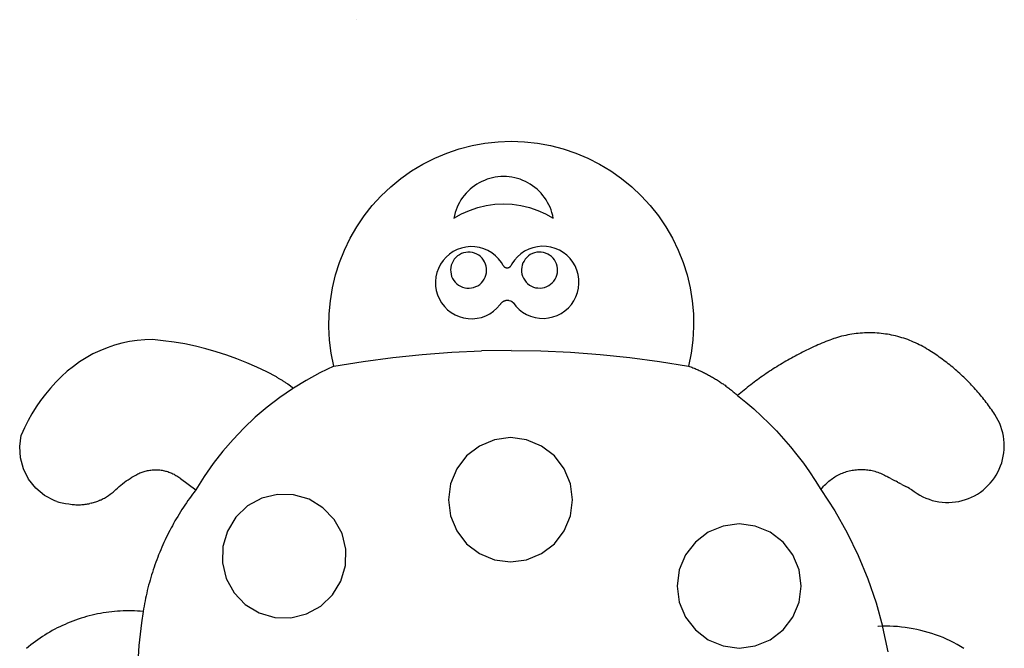
# Model space of a CAD drawing. Extents: x -75 to 46, y -61 to 68.
# Drawn here: x -69 to 42, y -3 to 68 of the extents above; entities that cross this region are included whole.
import ezdxf

# ---------------------------------------------------------------- set-up
doc = ezdxf.new("R2010")
doc.units = 0
doc.layers.get('0').update_dxf_attribs({"linetype": 'CONTINUOUS'})

msp = doc.modelspace()

# ---------------------------------------------------------------- linework, layer by layer
for p, q in [((-31.42, 67.54), (-31.41, 67.54)), ((-19.8, 52.99), (-18.36, 53.36)), ((-18.36, 53.36), (-16.9, 53.62)), ((-16.9, 53.62), (-15.42, 53.79)), ((-15.42, 53.79), (-13.94, 53.84)), ((-13.94, 53.84), (-12.45, 53.79)), ((-12.45, 53.79), (-10.98, 53.62)), ((-10.98, 53.62), (-9.52, 53.36)), ((-9.52, 53.36), (-8.08, 52.99)), ((-22.57, 51.94), (-21.2, 52.51)), ((-21.2, 52.51), (-19.8, 52.99)), ((-8.08, 52.99), (-6.67, 52.51)), ((-6.67, 52.51), (-5.3, 51.94)), ((-25.17, 50.5), (-23.9, 51.27)), ((-23.9, 51.27), (-22.57, 51.94)), ((-5.3, 51.94), (-3.98, 51.27)), ((-3.98, 51.27), (-2.71, 50.5)), ((-26.38, 49.65), (-25.17, 50.5)), ((-2.71, 50.5), (-1.49, 49.65)), ((-27.53, 48.71), (-26.38, 49.65)), ((-17.82, 49), (-18.08, 48.82)), ((-17.54, 49.16), (-17.82, 49)), ((-17.26, 49.3), (-17.54, 49.16)), ((-16.97, 49.43), (-17.26, 49.3)), ((-16.67, 49.55), (-16.97, 49.43)), ((-16.37, 49.64), (-16.67, 49.55)), ((-16.06, 49.72), (-16.37, 49.64)), ((-15.75, 49.78), (-16.06, 49.72)), ((-15.44, 49.83), (-15.75, 49.78)), ((-15.12, 49.85), (-15.44, 49.83)), ((-14.8, 49.86), (-15.12, 49.85)), ((-14.49, 49.85), (-14.8, 49.86)), ((-14.17, 49.83), (-14.49, 49.85)), ((-13.86, 49.78), (-14.17, 49.83)), ((-13.54, 49.72), (-13.86, 49.78)), ((-13.24, 49.64), (-13.54, 49.72)), ((-12.93, 49.55), (-13.24, 49.64)), ((-12.64, 49.43), (-12.93, 49.55)), ((-12.35, 49.3), (-12.64, 49.43)), ((-12.07, 49.16), (-12.35, 49.3)), ((-11.79, 49), (-12.07, 49.16)), ((-11.53, 48.82), (-11.79, 49)), ((-1.49, 49.65), (-0.34, 48.71)), ((-28.61, 47.68), (-27.53, 48.71)), ((-19.03, 47.98), (-19.24, 47.74)), ((-18.81, 48.21), (-19.03, 47.98)), ((-18.58, 48.43), (-18.81, 48.21)), ((-18.33, 48.63), (-18.58, 48.43)), ((-18.08, 48.82), (-18.33, 48.63)), ((-11.27, 48.63), (-11.53, 48.82)), ((-11.03, 48.43), (-11.27, 48.63)), ((-10.8, 48.21), (-11.03, 48.43)), ((-10.58, 47.98), (-10.8, 48.21)), ((-10.37, 47.74), (-10.58, 47.98)), ((-0.34, 48.71), (0.73, 47.68)), ((-29.61, 46.59), (-28.61, 47.68)), ((-19.92, 46.67), (-20.05, 46.39)), ((-19.77, 46.95), (-19.92, 46.67)), ((-19.61, 47.23), (-19.77, 46.95)), ((-19.43, 47.49), (-19.61, 47.23)), ((-19.24, 47.74), (-19.43, 47.49)), ((-16.76, 46.59), (-15.79, 46.73)), ((-15.79, 46.73), (-14.8, 46.77)), ((-14.8, 46.77), (-13.82, 46.73)), ((-13.82, 46.73), (-12.85, 46.59)), ((-10.18, 47.49), (-10.37, 47.74)), ((-10, 47.23), (-10.18, 47.49)), ((-9.84, 46.95), (-10, 47.23)), ((-9.69, 46.67), (-9.84, 46.95)), ((-9.56, 46.39), (-9.69, 46.67)), ((0.73, 47.68), (1.73, 46.59)), ((-30.53, 45.42), (-29.61, 46.59)), ((-20.41, 45.17), (-19.55, 45.65)), ((-20.26, 45.79), (-20.34, 45.48)), ((-20.16, 46.09), (-20.26, 45.79)), ((-20.05, 46.39), (-20.16, 46.09)), ((-19.55, 45.65), (-18.65, 46.05)), ((-18.65, 46.05), (-17.72, 46.36)), ((-17.72, 46.36), (-16.76, 46.59)), ((-12.85, 46.59), (-11.89, 46.36)), ((-11.89, 46.36), (-10.96, 46.05)), ((-10.96, 46.05), (-10.06, 45.65)), ((-10.06, 45.65), (-9.2, 45.17)), ((-9.44, 46.09), (-9.56, 46.39)), ((-9.35, 45.79), (-9.44, 46.09)), ((-9.26, 45.48), (-9.35, 45.79)), ((1.73, 46.59), (2.65, 45.42)), ((-31.36, 44.19), (-30.53, 45.42)), ((-20.34, 45.48), (-20.41, 45.17)), ((-9.2, 45.17), (-9.26, 45.48)), ((2.65, 45.42), (3.49, 44.19)), ((-32.11, 42.91), (-31.36, 44.19)), ((3.49, 44.19), (4.23, 42.91)), ((-32.75, 41.57), (-32.11, 42.91)), ((4.23, 42.91), (4.88, 41.57)), ((-33.3, 40.19), (-32.75, 41.57)), ((-20.91, 41.11), (-21.29, 40.77)), ((-20.48, 41.4), (-20.91, 41.11)), ((-20.03, 41.63), (-20.48, 41.4)), ((-19.55, 41.8), (-20.03, 41.63)), ((-19.56, 41.17), (-19.79, 41.05)), ((-19.32, 41.25), (-19.56, 41.17)), ((-19.05, 41.91), (-19.55, 41.8)), ((-19.07, 41.31), (-19.32, 41.25)), ((-18.82, 41.34), (-19.07, 41.31)), ((-18.54, 41.96), (-19.05, 41.91)), ((-18.57, 41.33), (-18.82, 41.34)), ((-18.31, 41.29), (-18.57, 41.33)), ((-18.03, 41.94), (-18.54, 41.96)), ((-18.07, 41.22), (-18.31, 41.29)), ((-17.83, 41.12), (-18.07, 41.22)), ((-17.52, 41.86), (-18.03, 41.94)), ((-17.61, 40.99), (-17.83, 41.12)), ((-17.03, 41.72), (-17.52, 41.86)), ((-16.57, 41.51), (-17.03, 41.72)), ((-16.13, 41.25), (-16.57, 41.51)), ((-15.72, 40.94), (-16.13, 41.25)), ((-12.85, 41.15), (-13.24, 40.82)), ((-12.43, 41.44), (-12.85, 41.15)), ((-11.97, 41.67), (-12.43, 41.44)), ((-11.49, 41.84), (-11.97, 41.67)), ((-11.56, 41.18), (-11.79, 41.06)), ((-11.32, 41.26), (-11.56, 41.18)), ((-10.99, 41.95), (-11.49, 41.84)), ((-11.07, 41.32), (-11.32, 41.26)), ((-10.82, 41.35), (-11.07, 41.32)), ((-10.49, 42), (-10.99, 41.95)), ((-10.57, 41.34), (-10.82, 41.35)), ((-10.31, 41.3), (-10.57, 41.34)), ((-9.98, 41.98), (-10.49, 42)), ((-10.07, 41.23), (-10.31, 41.3)), ((-9.83, 41.13), (-10.07, 41.23)), ((-9.47, 41.9), (-9.98, 41.98)), ((-9.61, 41), (-9.83, 41.13)), ((-8.98, 41.76), (-9.47, 41.9)), ((-8.51, 41.56), (-8.98, 41.76)), ((-8.07, 41.29), (-8.51, 41.56)), ((-7.67, 40.98), (-8.07, 41.29)), ((4.88, 41.57), (5.43, 40.19)), ((-33.75, 38.78), (-33.3, 40.19)), ((-21.63, 40.39), (-21.92, 39.97)), ((-21.29, 40.77), (-21.63, 40.39)), ((-20.62, 40.11), (-20.7, 39.87)), ((-20.5, 40.33), (-20.62, 40.11)), ((-20.36, 40.55), (-20.5, 40.33)), ((-20.19, 40.74), (-20.36, 40.55)), ((-20, 40.91), (-20.19, 40.74)), ((-19.79, 41.05), (-20, 40.91)), ((-17.41, 40.83), (-17.61, 40.99)), ((-17.23, 40.66), (-17.41, 40.83)), ((-17.07, 40.45), (-17.23, 40.66)), ((-16.94, 40.24), (-17.07, 40.45)), ((-16.84, 40), (-16.94, 40.24)), ((-16.77, 39.76), (-16.84, 40)), ((-15.36, 40.58), (-15.72, 40.94)), ((-15.05, 40.17), (-15.36, 40.58)), ((-14.84, 39.82), (-15.05, 40.17)), ((-13.86, 40.01), (-13.96, 39.83)), ((-13.57, 40.43), (-13.86, 40.01)), ((-13.24, 40.82), (-13.57, 40.43)), ((-12.62, 40.12), (-12.7, 39.88)), ((-12.5, 40.34), (-12.62, 40.12)), ((-12.36, 40.56), (-12.5, 40.34)), ((-12.19, 40.75), (-12.36, 40.56)), ((-12, 40.92), (-12.19, 40.75)), ((-11.79, 41.06), (-12, 40.92)), ((-9.41, 40.84), (-9.61, 41)), ((-9.23, 40.66), (-9.41, 40.84)), ((-9.07, 40.46), (-9.23, 40.66)), ((-8.94, 40.24), (-9.07, 40.46)), ((-8.84, 40.01), (-8.94, 40.24)), ((-8.77, 39.77), (-8.84, 40.01)), ((-7.31, 40.62), (-7.67, 40.98)), ((-7, 40.22), (-7.31, 40.62)), ((-6.74, 39.78), (-7, 40.22)), ((5.43, 40.19), (5.88, 38.78)), ((-22.32, 39.03), (-22.43, 38.54)), ((-22.15, 39.51), (-22.32, 39.03)), ((-21.92, 39.97), (-22.15, 39.51)), ((-20.76, 39.62), (-20.78, 39.36)), ((-20.78, 39.36), (-20.77, 39.11)), ((-20.77, 39.11), (-20.73, 38.86)), ((-20.7, 39.87), (-20.76, 39.62)), ((-16.8, 38.75), (-16.74, 39)), ((-16.73, 39.51), (-16.77, 39.76)), ((-16.74, 39), (-16.72, 39.25)), ((-16.72, 39.25), (-16.73, 39.51)), ((-14.83, 39.8), (-14.84, 39.82)), ((-14.82, 39.78), (-14.83, 39.8)), ((-14.82, 39.78), (-14.81, 39.77)), ((-14.81, 39.77), (-14.79, 39.75)), ((-14.79, 39.75), (-14.78, 39.73)), ((-14.78, 39.73), (-14.77, 39.72)), ((-14.77, 39.72), (-14.75, 39.7)), ((-14.75, 39.7), (-14.73, 39.69)), ((-14.73, 39.69), (-14.72, 39.68)), ((-14.72, 39.68), (-14.7, 39.66)), ((-14.7, 39.66), (-14.68, 39.65)), ((-14.68, 39.65), (-14.66, 39.64)), ((-14.66, 39.64), (-14.65, 39.63)), ((-14.65, 39.63), (-14.63, 39.62)), ((-14.63, 39.62), (-14.61, 39.61)), ((-14.61, 39.61), (-14.59, 39.6)), ((-14.59, 39.6), (-14.57, 39.59)), ((-14.57, 39.59), (-14.55, 39.59)), ((-14.55, 39.59), (-14.53, 39.58)), ((-14.53, 39.58), (-14.51, 39.58)), ((-14.51, 39.58), (-14.48, 39.57)), ((-14.48, 39.57), (-14.46, 39.57)), ((-14.46, 39.57), (-14.44, 39.57)), ((-14.44, 39.57), (-14.42, 39.57)), ((-14.42, 39.57), (-14.4, 39.57)), ((-14.4, 39.57), (-14.38, 39.57)), ((-14.38, 39.57), (-14.36, 39.57)), ((-14.36, 39.57), (-14.33, 39.57)), ((-14.33, 39.57), (-14.31, 39.57)), ((-14.31, 39.57), (-14.29, 39.58)), ((-14.29, 39.58), (-14.27, 39.58)), ((-14.27, 39.58), (-14.25, 39.59)), ((-14.25, 39.59), (-14.23, 39.6)), ((-14.23, 39.6), (-14.21, 39.6)), ((-14.21, 39.6), (-14.19, 39.61)), ((-14.19, 39.61), (-14.17, 39.62)), ((-14.17, 39.62), (-14.15, 39.63)), ((-14.15, 39.63), (-14.13, 39.64)), ((-14.13, 39.64), (-14.12, 39.65)), ((-14.12, 39.65), (-14.1, 39.67)), ((-14.1, 39.67), (-14.08, 39.68)), ((-14.08, 39.68), (-14.07, 39.69)), ((-14.07, 39.69), (-14.05, 39.71)), ((-14.05, 39.71), (-14.03, 39.72)), ((-14.03, 39.72), (-14.02, 39.74)), ((-14.02, 39.74), (-14.01, 39.75)), ((-14.01, 39.75), (-13.99, 39.77)), ((-13.99, 39.77), (-13.98, 39.79)), ((-13.97, 39.81), (-13.98, 39.79)), ((-13.96, 39.83), (-13.97, 39.81)), ((-12.76, 39.63), (-12.78, 39.37)), ((-12.78, 39.37), (-12.77, 39.12)), ((-12.77, 39.12), (-12.73, 38.87)), ((-12.7, 39.88), (-12.76, 39.63)), ((-12.73, 38.87), (-12.66, 38.62)), ((-8.8, 38.76), (-8.74, 39.01)), ((-8.73, 39.51), (-8.77, 39.77)), ((-8.74, 39.01), (-8.72, 39.26)), ((-8.72, 39.26), (-8.73, 39.51)), ((-6.54, 39.31), (-6.74, 39.78)), ((-6.4, 38.82), (-6.54, 39.31)), ((-34.1, 37.33), (-33.75, 38.78)), ((-22.43, 38.54), (-22.48, 38.03)), ((-22.48, 38.03), (-22.47, 37.52)), ((-20.73, 38.86), (-20.66, 38.61)), ((-20.66, 38.61), (-20.55, 38.38)), ((-20.55, 38.38), (-20.42, 38.16)), ((-20.42, 38.16), (-20.27, 37.96)), ((-20.27, 37.96), (-20.09, 37.78)), ((-20.09, 37.78), (-19.88, 37.62)), ((-17.5, 37.71), (-17.31, 37.88)), ((-17.31, 37.88), (-17.14, 38.07)), ((-17.14, 38.07), (-17, 38.28)), ((-17, 38.28), (-16.88, 38.51)), ((-16.88, 38.51), (-16.8, 38.75)), ((-12.66, 38.62), (-12.55, 38.39)), ((-12.55, 38.39), (-12.42, 38.17)), ((-12.42, 38.17), (-12.27, 37.97)), ((-12.27, 37.97), (-12.09, 37.79)), ((-12.09, 37.79), (-11.88, 37.63)), ((-9.5, 37.72), (-9.31, 37.89)), ((-9.31, 37.89), (-9.14, 38.08)), ((-9.14, 38.08), (-9, 38.29)), ((-9, 38.29), (-8.88, 38.52)), ((-8.88, 38.52), (-8.8, 38.76)), ((-6.32, 38.31), (-6.4, 38.82)), ((-6.35, 37.29), (-6.3, 37.8)), ((-6.3, 37.8), (-6.32, 38.31)), ((5.88, 38.78), (6.22, 37.33)), ((-34.34, 35.87), (-34.1, 37.33)), ((-22.47, 37.52), (-22.39, 37.01)), ((-22.39, 37.01), (-22.25, 36.52)), ((-19.88, 37.62), (-19.66, 37.5)), ((-19.66, 37.5), (-19.43, 37.4)), ((-19.43, 37.4), (-19.19, 37.32)), ((-19.19, 37.32), (-18.93, 37.29)), ((-18.93, 37.29), (-18.68, 37.28)), ((-18.68, 37.28), (-18.42, 37.3)), ((-18.42, 37.3), (-18.18, 37.36)), ((-18.18, 37.36), (-17.94, 37.45)), ((-17.94, 37.45), (-17.71, 37.56)), ((-17.71, 37.56), (-17.5, 37.71)), ((-11.88, 37.63), (-11.66, 37.5)), ((-11.66, 37.5), (-11.43, 37.4)), ((-11.43, 37.4), (-11.19, 37.33)), ((-11.19, 37.33), (-10.93, 37.3)), ((-10.93, 37.3), (-10.68, 37.29)), ((-10.68, 37.29), (-10.42, 37.31)), ((-10.42, 37.31), (-10.18, 37.37)), ((-10.18, 37.37), (-9.94, 37.46)), ((-9.94, 37.46), (-9.71, 37.57)), ((-9.71, 37.57), (-9.5, 37.72)), ((-6.64, 36.31), (-6.46, 36.79)), ((-6.46, 36.79), (-6.35, 37.29)), ((6.22, 37.33), (6.46, 35.87)), ((-34.47, 34.39), (-34.34, 35.87)), ((-22.25, 36.52), (-22.04, 36.05)), ((-22.04, 36.05), (-21.79, 35.61)), ((-21.79, 35.61), (-21.47, 35.21)), ((-15.12, 35.52), (-15.1, 35.55)), ((-15.1, 35.55), (-15.08, 35.58)), ((-15.08, 35.58), (-15.06, 35.6)), ((-15.06, 35.6), (-15.04, 35.62)), ((-15.04, 35.62), (-14.93, 35.73)), ((-14.93, 35.73), (-14.9, 35.75)), ((-14.9, 35.75), (-14.87, 35.77)), ((-14.87, 35.77), (-14.85, 35.79)), ((-14.85, 35.79), (-14.82, 35.8)), ((-14.82, 35.8), (-14.79, 35.82)), ((-14.79, 35.82), (-14.76, 35.83)), ((-14.76, 35.83), (-14.74, 35.84)), ((-14.74, 35.84), (-14.71, 35.86)), ((-14.71, 35.86), (-14.68, 35.87)), ((-14.68, 35.87), (-14.65, 35.88)), ((-14.65, 35.88), (-14.61, 35.89)), ((-14.61, 35.89), (-14.58, 35.9)), ((-14.58, 35.9), (-14.55, 35.9)), ((-14.55, 35.9), (-14.52, 35.91)), ((-14.52, 35.91), (-14.49, 35.91)), ((-14.49, 35.91), (-14.46, 35.92)), ((-14.46, 35.92), (-14.43, 35.92)), ((-14.43, 35.92), (-14.39, 35.92)), ((-14.39, 35.92), (-14.36, 35.92)), ((-14.36, 35.92), (-14.33, 35.92)), ((-14.33, 35.92), (-14.3, 35.92)), ((-14.3, 35.92), (-14.27, 35.91)), ((-14.27, 35.91), (-14.24, 35.91)), ((-14.24, 35.91), (-14.2, 35.9)), ((-14.2, 35.9), (-14.17, 35.9)), ((-14.17, 35.9), (-14.02, 35.85)), ((-14.02, 35.85), (-13.99, 35.84)), ((-13.99, 35.84), (-13.96, 35.82)), ((-13.96, 35.82), (-13.94, 35.81)), ((-13.94, 35.81), (-13.91, 35.79)), ((-13.91, 35.79), (-13.88, 35.78)), ((-13.88, 35.78), (-13.85, 35.76)), ((-13.85, 35.76), (-13.83, 35.74)), ((-13.83, 35.74), (-13.8, 35.72)), ((-13.8, 35.72), (-13.78, 35.7)), ((-13.78, 35.7), (-13.76, 35.68)), ((-13.76, 35.68), (-13.73, 35.66)), ((-13.73, 35.66), (-13.42, 35.25)), ((-7.16, 35.44), (-6.87, 35.86)), ((-6.87, 35.86), (-6.64, 36.31)), ((6.46, 35.87), (6.6, 34.39)), ((-21.47, 35.21), (-21.11, 34.85)), ((-21.11, 34.85), (-20.71, 34.53)), ((-20.71, 34.53), (-20.27, 34.27)), ((-16.36, 34.39), (-15.93, 34.68)), ((-15.93, 34.68), (-15.55, 35.01)), ((-15.55, 35.01), (-15.21, 35.4)), ((-15.21, 35.4), (-15.12, 35.52)), ((-13.42, 35.25), (-13.06, 34.89)), ((-13.06, 34.89), (-12.66, 34.58)), ((-12.66, 34.58), (-12.22, 34.32)), ((-8.76, 34.2), (-8.3, 34.43)), ((-8.3, 34.43), (-7.88, 34.72)), ((-7.88, 34.72), (-7.5, 35.06)), ((-7.5, 35.06), (-7.16, 35.44)), ((-34.5, 32.91), (-34.47, 34.39)), ((-20.27, 34.27), (-19.8, 34.07)), ((-19.8, 34.07), (-19.31, 33.93)), ((-19.31, 33.93), (-18.81, 33.85)), ((-18.81, 33.85), (-18.3, 33.83)), ((-18.3, 33.83), (-17.79, 33.88)), ((-17.79, 33.88), (-17.29, 33.99)), ((-17.29, 33.99), (-16.81, 34.16)), ((-16.81, 34.16), (-16.36, 34.39)), ((-12.22, 34.32), (-11.75, 34.11)), ((-11.75, 34.11), (-11.26, 33.97)), ((-11.26, 33.97), (-10.76, 33.89)), ((-10.76, 33.89), (-10.24, 33.87)), ((-10.24, 33.87), (-9.74, 33.92)), ((-9.74, 33.92), (-9.24, 34.03)), ((-9.24, 34.03), (-8.76, 34.2)), ((6.6, 34.39), (6.62, 32.91)), ((-34.42, 31.42), (-34.5, 32.91)), ((6.62, 32.91), (6.54, 31.42)), ((25.42, 32.21), (25.19, 32.18)), ((25.66, 32.22), (25.42, 32.21)), ((25.89, 32.23), (25.66, 32.22)), ((26.13, 32.24), (25.89, 32.23)), ((26.37, 32.25), (26.13, 32.24)), ((26.6, 32.25), (26.37, 32.25)), ((26.84, 32.24), (26.6, 32.25)), ((27.08, 32.23), (26.84, 32.24)), ((27.31, 32.22), (27.08, 32.23)), ((27.55, 32.2), (27.31, 32.22)), ((-57, 31.25), (-57.85, 31.07)), ((-56.14, 31.38), (-57, 31.25)), ((-55.27, 31.46), (-56.14, 31.38)), ((-54.4, 31.49), (-55.27, 31.46)), ((-53.18, 31.36), (-54.4, 31.49)), ((-51.97, 31.2), (-53.18, 31.36)), ((-50.76, 30.99), (-51.97, 31.2)), ((-34.23, 29.95), (-34.42, 31.42)), ((6.54, 31.42), (6.36, 29.95)), ((21.31, 31.16), (21.09, 31.07)), ((21.53, 31.25), (21.31, 31.16)), ((21.75, 31.34), (21.53, 31.25)), ((21.97, 31.43), (21.75, 31.34)), ((22.19, 31.51), (21.97, 31.43)), ((22.42, 31.59), (22.19, 31.51)), ((22.64, 31.66), (22.42, 31.59)), ((22.87, 31.73), (22.64, 31.66)), ((23.09, 31.8), (22.87, 31.73)), ((23.32, 31.86), (23.09, 31.8)), ((23.55, 31.91), (23.32, 31.86)), ((23.78, 31.96), (23.55, 31.91)), ((24.02, 32.01), (23.78, 31.96)), ((24.25, 32.06), (24.02, 32.01)), ((24.48, 32.09), (24.25, 32.06)), ((24.72, 32.13), (24.48, 32.09)), ((24.95, 32.16), (24.72, 32.13)), ((25.19, 32.18), (24.95, 32.16)), ((27.78, 32.17), (27.55, 32.2)), ((28.02, 32.15), (27.78, 32.17)), ((28.25, 32.11), (28.02, 32.15)), ((28.49, 32.08), (28.25, 32.11)), ((28.72, 32.04), (28.49, 32.08)), ((28.95, 31.99), (28.72, 32.04)), ((29.18, 31.94), (28.95, 31.99)), ((29.41, 31.89), (29.18, 31.94)), ((29.64, 31.83), (29.41, 31.89)), ((29.87, 31.77), (29.64, 31.83)), ((30.1, 31.7), (29.87, 31.77)), ((30.32, 31.63), (30.1, 31.7)), ((30.55, 31.56), (30.32, 31.63)), ((30.77, 31.48), (30.55, 31.56)), ((30.99, 31.39), (30.77, 31.48)), ((31.21, 31.3), (30.99, 31.39)), ((31.43, 31.21), (31.21, 31.3)), ((31.65, 31.12), (31.43, 31.21)), ((31.86, 31.02), (31.65, 31.12)), ((-60.33, 30.23), (-61.11, 29.86)), ((-59.52, 30.56), (-60.33, 30.23)), ((-58.69, 30.84), (-59.52, 30.56)), ((-57.85, 31.07), (-58.69, 30.84)), ((-49.56, 30.74), (-50.76, 30.99)), ((-48.37, 30.44), (-49.56, 30.74)), ((-47.2, 30.11), (-48.37, 30.44)), ((-46.03, 29.74), (-47.2, 30.11)), ((-23.98, 29.81), (-20.63, 30.06)), ((-20.63, 30.06), (-17.29, 30.21)), ((-13.94, 30.25), (-17.29, 30.21)), ((-13.94, 30.25), (-10.59, 30.21)), ((-10.59, 30.21), (-7.24, 30.06)), ((-7.24, 30.06), (-3.9, 29.81)), ((18.92, 30.07), (18.71, 29.96)), ((19.13, 30.17), (18.92, 30.07)), ((19.35, 30.28), (19.13, 30.17)), ((19.56, 30.38), (19.35, 30.28)), ((19.78, 30.48), (19.56, 30.38)), ((20, 30.59), (19.78, 30.48)), ((20.21, 30.69), (20, 30.59)), ((20.43, 30.78), (20.21, 30.69)), ((20.65, 30.88), (20.43, 30.78)), ((20.87, 30.98), (20.65, 30.88)), ((21.09, 31.07), (20.87, 30.98)), ((32.07, 30.91), (31.86, 31.02)), ((32.28, 30.8), (32.07, 30.91)), ((32.49, 30.69), (32.28, 30.8)), ((32.7, 30.58), (32.49, 30.69)), ((32.9, 30.46), (32.7, 30.58)), ((33.11, 30.33), (32.9, 30.46)), ((33.28, 30.22), (33.11, 30.33)), ((33.46, 30.11), (33.28, 30.22)), ((33.64, 29.99), (33.46, 30.11)), ((33.81, 29.87), (33.64, 29.99)), ((-62.61, 28.97), (-63.32, 28.46)), ((-61.88, 29.44), (-62.61, 28.97)), ((-61.11, 29.86), (-61.88, 29.44)), ((-44.88, 29.32), (-46.03, 29.74)), ((-43.74, 28.87), (-44.88, 29.32)), ((-42.62, 28.38), (-43.74, 28.87)), ((-33.94, 28.49), (-34.23, 29.95)), ((-33.94, 28.49), (-30.63, 29.03)), ((-30.63, 29.03), (-27.31, 29.47)), ((-27.31, 29.47), (-23.98, 29.81)), ((-3.9, 29.81), (-0.57, 29.47)), ((-0.57, 29.47), (2.76, 29.03)), ((2.76, 29.03), (6.06, 28.49)), ((6.36, 29.95), (6.06, 28.49)), ((16.82, 28.93), (16.62, 28.8)), ((17.03, 29.05), (16.82, 28.93)), ((17.24, 29.16), (17.03, 29.05)), ((17.44, 29.28), (17.24, 29.16)), ((17.65, 29.4), (17.44, 29.28)), ((17.86, 29.51), (17.65, 29.4)), ((18.07, 29.63), (17.86, 29.51)), ((18.28, 29.74), (18.07, 29.63)), ((18.49, 29.85), (18.28, 29.74)), ((18.71, 29.96), (18.49, 29.85)), ((33.99, 29.76), (33.81, 29.87)), ((34.16, 29.64), (33.99, 29.76)), ((34.33, 29.51), (34.16, 29.64)), ((34.5, 29.39), (34.33, 29.51)), ((34.67, 29.27), (34.5, 29.39)), ((34.84, 29.14), (34.67, 29.27)), ((35.01, 29.01), (34.84, 29.14)), ((35.18, 28.89), (35.01, 29.01)), ((35.34, 28.76), (35.18, 28.89)), ((-64, 27.91), (-64.66, 27.31)), ((-63.32, 28.46), (-64, 27.91)), ((-41.52, 27.85), (-42.62, 28.38)), ((-40.43, 27.28), (-41.52, 27.85)), ((-33.94, 28.49), (-35.53, 27.73)), ((6.06, 28.49), (6.18, 28.45)), ((6.18, 28.45), (6.3, 28.4)), ((6.3, 28.4), (6.43, 28.36)), ((6.43, 28.36), (6.55, 28.31)), ((6.55, 28.31), (6.67, 28.26)), ((6.67, 28.26), (6.79, 28.21)), ((6.79, 28.21), (6.9, 28.16)), ((6.9, 28.16), (7.02, 28.11)), ((7.02, 28.11), (7.14, 28.06)), ((7.14, 28.06), (7.26, 28.01)), ((7.26, 28.01), (7.38, 27.95)), ((7.38, 27.95), (7.5, 27.9)), ((7.5, 27.9), (7.61, 27.84)), ((7.61, 27.84), (7.73, 27.79)), ((7.73, 27.79), (7.84, 27.73)), ((15, 27.78), (14.8, 27.65)), ((15.2, 27.92), (15, 27.78)), ((15.4, 28.05), (15.2, 27.92)), ((15.6, 28.18), (15.4, 28.05)), ((15.8, 28.3), (15.6, 28.18)), ((16.01, 28.43), (15.8, 28.3)), ((16.21, 28.56), (16.01, 28.43)), ((16.41, 28.68), (16.21, 28.56)), ((16.62, 28.8), (16.41, 28.68)), ((35.51, 28.62), (35.34, 28.76)), ((35.67, 28.49), (35.51, 28.62)), ((35.84, 28.36), (35.67, 28.49)), ((36, 28.22), (35.84, 28.36)), ((36.16, 28.08), (36, 28.22)), ((36.32, 27.95), (36.16, 28.08)), ((36.47, 27.81), (36.32, 27.95)), ((36.63, 27.66), (36.47, 27.81)), ((-65.29, 26.68), (-65.9, 26.02)), ((-64.66, 27.31), (-65.29, 26.68)), ((-40.43, 27.28), (-40.36, 27.24)), ((-40.36, 27.24), (-40.28, 27.2)), ((-40.28, 27.2), (-40.21, 27.15)), ((-40.21, 27.15), (-40.14, 27.11)), ((-40.14, 27.11), (-40.07, 27.07)), ((-40.07, 27.07), (-40, 27.03)), ((-40, 27.03), (-39.92, 26.98)), ((-39.92, 26.98), (-39.85, 26.94)), ((-39.85, 26.94), (-39.78, 26.9)), ((-39.78, 26.9), (-39.71, 26.85)), ((-39.71, 26.85), (-39.64, 26.81)), ((-39.64, 26.81), (-39.57, 26.76)), ((-39.57, 26.76), (-39.5, 26.71)), ((-39.5, 26.71), (-39.43, 26.67)), ((-39.43, 26.67), (-39.36, 26.62)), ((-37.08, 26.88), (-38.5, 26.01)), ((-35.53, 27.73), (-37.08, 26.88)), ((7.84, 27.73), (7.96, 27.67)), ((7.96, 27.67), (8.08, 27.61)), ((8.08, 27.61), (8.19, 27.55)), ((8.19, 27.55), (8.3, 27.49)), ((8.3, 27.49), (8.42, 27.43)), ((8.42, 27.43), (8.53, 27.37)), ((8.53, 27.37), (8.64, 27.3)), ((8.64, 27.3), (8.76, 27.24)), ((8.76, 27.24), (8.87, 27.17)), ((8.87, 27.17), (8.98, 27.11)), ((8.98, 27.11), (9.09, 27.04)), ((9.09, 27.04), (9.2, 26.97)), ((9.2, 26.97), (9.31, 26.9)), ((9.31, 26.9), (9.42, 26.83)), ((9.42, 26.83), (9.53, 26.76)), ((9.53, 26.76), (9.63, 26.69)), ((9.63, 26.69), (9.74, 26.62)), ((13.44, 26.68), (13.25, 26.54)), ((13.63, 26.82), (13.44, 26.68)), ((13.83, 26.96), (13.63, 26.82)), ((14.02, 27.1), (13.83, 26.96)), ((14.21, 27.24), (14.02, 27.1)), ((14.41, 27.38), (14.21, 27.24)), ((14.61, 27.52), (14.41, 27.38)), ((14.8, 27.65), (14.61, 27.52)), ((36.79, 27.52), (36.63, 27.66)), ((36.94, 27.38), (36.79, 27.52)), ((37.09, 27.23), (36.94, 27.38)), ((37.24, 27.09), (37.09, 27.23)), ((37.39, 26.94), (37.24, 27.09)), ((37.54, 26.79), (37.39, 26.94)), ((37.69, 26.64), (37.54, 26.79)), ((-65.9, 26.02), (-66.47, 25.34)), ((-38.59, 25.95), (-40.05, 24.95)), ((-39.36, 26.62), (-39.29, 26.57)), ((-39.29, 26.57), (-39.22, 26.52)), ((-39.22, 26.52), (-39.15, 26.48)), ((-39.15, 26.48), (-38.5, 26.01)), ((-38.5, 26.01), (-38.59, 25.95)), ((9.74, 26.62), (9.85, 26.55)), ((9.85, 26.55), (9.96, 26.48)), ((9.96, 26.48), (10.06, 26.4)), ((10.06, 26.4), (10.17, 26.33)), ((10.17, 26.33), (10.27, 26.25)), ((10.27, 26.25), (10.38, 26.17)), ((10.38, 26.17), (10.48, 26.09)), ((10.48, 26.09), (10.58, 26.02)), ((10.58, 26.02), (10.68, 25.94)), ((10.68, 25.94), (10.79, 25.86)), ((10.79, 25.86), (10.89, 25.78)), ((10.89, 25.78), (10.99, 25.69)), ((10.99, 25.69), (11.09, 25.61)), ((11.09, 25.61), (11.19, 25.53)), ((12.13, 25.65), (11.94, 25.5)), ((12.31, 25.8), (12.13, 25.65)), ((12.5, 25.95), (12.31, 25.8)), ((12.68, 26.1), (12.5, 25.95)), ((12.87, 26.25), (12.68, 26.1)), ((13.06, 26.39), (12.87, 26.25)), ((13.25, 26.54), (13.06, 26.39)), ((37.84, 26.49), (37.69, 26.64)), ((37.98, 26.34), (37.84, 26.49)), ((38.13, 26.18), (37.98, 26.34)), ((38.27, 26.03), (38.13, 26.18)), ((38.41, 25.87), (38.27, 26.03)), ((38.55, 25.71), (38.41, 25.87)), ((38.69, 25.55), (38.55, 25.71)), ((38.83, 25.39), (38.69, 25.55)), ((-67.01, 24.62), (-67.52, 23.89)), ((-66.47, 25.34), (-67.01, 24.62)), ((-40.05, 24.95), (-41.45, 23.87)), ((11.19, 25.53), (11.28, 25.45)), ((11.28, 25.45), (11.38, 25.36)), ((11.38, 25.36), (11.48, 25.28)), ((11.48, 25.28), (11.58, 25.19)), ((11.76, 25.34), (11.58, 25.19)), ((11.58, 25.19), (12.5, 24.44)), ((11.94, 25.5), (11.76, 25.34)), ((12.5, 24.44), (13.4, 23.67)), ((38.96, 25.23), (38.83, 25.39)), ((39.1, 25.07), (38.96, 25.23)), ((39.23, 24.91), (39.1, 25.07)), ((39.36, 24.74), (39.23, 24.91)), ((39.49, 24.58), (39.36, 24.74)), ((39.62, 24.41), (39.49, 24.58)), ((-67.52, 23.89), (-68, 23.13)), ((-41.45, 23.87), (-42.8, 22.73)), ((13.4, 23.67), (14.28, 22.87)), ((39.75, 24.24), (39.62, 24.41)), ((39.87, 24.07), (39.75, 24.24)), ((40, 23.9), (39.87, 24.07)), ((40.12, 23.73), (40, 23.9)), ((40.24, 23.56), (40.12, 23.73)), ((40.36, 23.39), (40.24, 23.56)), ((40.48, 23.21), (40.36, 23.39)), ((-68.43, 22.35), (-68.83, 21.55)), ((-68, 23.13), (-68.43, 22.35)), ((-42.8, 22.73), (-44.09, 21.51)), ((14.28, 22.87), (15.13, 22.04)), ((40.6, 23.04), (40.48, 23.21)), ((40.8, 22.71), (40.6, 23.04)), ((40.98, 22.38), (40.8, 22.71)), ((41.14, 22.04), (40.98, 22.38)), ((-68.83, 21.55), (-69.2, 20.73)), ((-44.09, 21.51), (-45.31, 20.23)), ((15.13, 22.04), (15.96, 21.19)), ((15.96, 21.19), (16.76, 20.31)), ((41.28, 21.69), (41.14, 22.04)), ((41.4, 21.33), (41.28, 21.69)), ((41.49, 20.96), (41.4, 21.33)), ((-69.37, 19.45), (-69.2, 20.73)), ((-45.31, 20.23), (-46.47, 18.89)), ((-15.84, 20.19), (-17.52, 19.49)), ((-14.02, 20.43), (-15.84, 20.19)), ((-12.21, 20.19), (-14.02, 20.43)), ((-10.52, 19.49), (-12.21, 20.19)), ((16.76, 20.31), (17.54, 19.41)), ((41.57, 20.59), (41.49, 20.96)), ((41.62, 20.22), (41.57, 20.59)), ((41.65, 19.84), (41.62, 20.22)), ((-69.28, 18.16), (-69.37, 19.45)), ((-46.47, 18.89), (-47.55, 17.5)), ((-17.52, 19.49), (-18.97, 18.38)), ((-9.07, 18.38), (-10.52, 19.49)), ((17.54, 19.41), (18.28, 18.49)), ((41.61, 18.71), (41.65, 19.08)), ((41.66, 19.46), (41.65, 19.84)), ((41.65, 19.08), (41.66, 19.46)), ((-68.94, 16.91), (-69.28, 18.16)), ((-18.97, 18.38), (-20.09, 16.93)), ((-7.96, 16.93), (-9.07, 18.38)), ((18.28, 18.49), (19, 17.55)), ((41.37, 17.6), (41.47, 17.96)), ((41.47, 17.96), (41.55, 18.33)), ((41.55, 18.33), (41.61, 18.71)), ((-68.36, 15.76), (-68.94, 16.91)), ((-55.33, 16.62), (-55.21, 16.66)), ((-55.21, 16.66), (-55.08, 16.69)), ((-55.08, 16.69), (-54.96, 16.72)), ((-54.96, 16.72), (-54.83, 16.74)), ((-54.83, 16.74), (-54.71, 16.76)), ((-54.71, 16.76), (-54.58, 16.78)), ((-54.58, 16.78), (-54.45, 16.79)), ((-54.45, 16.79), (-54.32, 16.8)), ((-54.32, 16.8), (-54.2, 16.81)), ((-54.2, 16.81), (-54.07, 16.81)), ((-54.07, 16.81), (-53.94, 16.81)), ((-53.94, 16.81), (-53.81, 16.81)), ((-53.81, 16.81), (-53.68, 16.8)), ((-53.68, 16.8), (-53.56, 16.79)), ((-53.56, 16.79), (-53.43, 16.77)), ((-53.43, 16.77), (-53.3, 16.75)), ((-53.3, 16.75), (-53.18, 16.73)), ((-53.18, 16.73), (-53.05, 16.7)), ((-53.05, 16.7), (-52.93, 16.67)), ((-52.93, 16.67), (-52.8, 16.64)), ((-47.55, 17.5), (-48.56, 16.04)), ((-20.09, 16.93), (-20.79, 15.24)), ((-7.26, 15.24), (-7.96, 16.93)), ((19, 17.55), (19.69, 16.58)), ((24.02, 16.65), (24.18, 16.69)), ((24.18, 16.69), (24.34, 16.72)), ((24.34, 16.72), (24.5, 16.76)), ((24.5, 16.76), (24.66, 16.78)), ((24.66, 16.78), (24.82, 16.81)), ((24.82, 16.81), (24.98, 16.82)), ((24.98, 16.82), (25.15, 16.84)), ((25.15, 16.84), (25.31, 16.85)), ((25.31, 16.85), (25.47, 16.85)), ((25.47, 16.85), (25.63, 16.85)), ((25.63, 16.85), (25.8, 16.84)), ((25.8, 16.84), (25.96, 16.83)), ((25.96, 16.83), (26.12, 16.82)), ((26.12, 16.82), (26.28, 16.8)), ((26.28, 16.8), (26.44, 16.78)), ((26.44, 16.78), (26.6, 16.75)), ((26.6, 16.75), (26.76, 16.72)), ((26.76, 16.72), (26.92, 16.68)), ((26.92, 16.68), (27.08, 16.64)), ((40.93, 16.55), (41.1, 16.89)), ((41.1, 16.89), (41.24, 17.24)), ((41.24, 17.24), (41.37, 17.6)), ((-67.55, 14.75), (-68.36, 15.76)), ((-57.56, 15.4), (-57.36, 15.55)), ((-57.36, 15.55), (-57.15, 15.69)), ((-57.15, 15.69), (-56.93, 15.83)), ((-56.93, 15.83), (-56.71, 15.97)), ((-56.71, 15.97), (-56.49, 16.1)), ((-56.49, 16.1), (-56.27, 16.22)), ((-56.27, 16.22), (-56.04, 16.34)), ((-56.04, 16.34), (-55.93, 16.39)), ((-55.93, 16.39), (-55.81, 16.45)), ((-55.81, 16.45), (-55.69, 16.49)), ((-55.69, 16.49), (-55.57, 16.54)), ((-55.57, 16.54), (-55.45, 16.58)), ((-55.45, 16.58), (-55.33, 16.62)), ((-52.8, 16.64), (-52.68, 16.6)), ((-52.68, 16.6), (-52.56, 16.56)), ((-52.56, 16.56), (-52.44, 16.52)), ((-52.44, 16.52), (-52.32, 16.47)), ((-52.32, 16.47), (-52.2, 16.42)), ((-52.2, 16.42), (-52.09, 16.36)), ((-52.09, 16.36), (-51.97, 16.31)), ((-51.97, 16.31), (-51.86, 16.24)), ((-51.86, 16.24), (-51.75, 16.18)), ((-51.75, 16.18), (-51.64, 16.11)), ((-51.64, 16.11), (-51.53, 16.04)), ((-51.53, 16.04), (-51.43, 15.97)), ((-51.43, 15.97), (-51.32, 15.89)), ((-51.32, 15.89), (-51.22, 15.81)), ((-51.22, 15.81), (-49.5, 14.54)), ((-48.56, 16.04), (-49.5, 14.54)), ((19.69, 16.58), (20.35, 15.59)), ((20.35, 15.59), (20.98, 14.59)), ((21.88, 15.53), (22.01, 15.63)), ((22.01, 15.63), (22.13, 15.73)), ((22.13, 15.73), (22.27, 15.82)), ((22.27, 15.82), (22.4, 15.91)), ((22.4, 15.91), (22.54, 16)), ((22.54, 16), (22.68, 16.08)), ((22.68, 16.08), (22.82, 16.16)), ((22.82, 16.16), (22.96, 16.24)), ((22.96, 16.24), (23.11, 16.31)), ((23.11, 16.31), (23.26, 16.38)), ((23.26, 16.38), (23.41, 16.44)), ((23.41, 16.44), (23.56, 16.5)), ((23.56, 16.5), (23.71, 16.55)), ((23.71, 16.55), (23.87, 16.6)), ((23.87, 16.6), (24.02, 16.65)), ((27.08, 16.64), (27.23, 16.59)), ((27.23, 16.59), (27.39, 16.54)), ((27.39, 16.54), (27.54, 16.48)), ((27.54, 16.48), (27.69, 16.43)), ((27.69, 16.43), (27.84, 16.36)), ((27.84, 16.36), (27.99, 16.29)), ((27.99, 16.29), (28.14, 16.22)), ((28.14, 16.22), (28.28, 16.14)), ((28.28, 16.14), (28.4, 16.08)), ((28.4, 16.08), (28.63, 15.95)), ((28.8, 15.86), (28.63, 15.95)), ((28.8, 15.86), (29.04, 15.73)), ((29.04, 15.73), (29.21, 15.64)), ((29.21, 15.64), (29.45, 15.51)), ((40.08, 15.3), (40.32, 15.6)), ((40.32, 15.6), (40.54, 15.9)), ((40.54, 15.9), (40.75, 16.22)), ((40.75, 16.22), (40.93, 16.55)), ((-66.56, 13.92), (-67.55, 14.75)), ((-58.73, 14.39), (-58.63, 14.48)), ((-58.63, 14.48), (-58.53, 14.57)), ((-58.53, 14.57), (-58.35, 14.75)), ((-58.35, 14.75), (-58.16, 14.92)), ((-58.16, 14.92), (-57.96, 15.08)), ((-57.96, 15.08), (-57.76, 15.24)), ((-57.76, 15.24), (-57.56, 15.4)), ((-49.5, 14.54), (-49.68, 14.3)), ((-20.79, 15.24), (-21.02, 13.43)), ((-7.02, 13.43), (-7.26, 15.24)), ((20.98, 14.59), (21.08, 14.71)), ((20.98, 14.59), (22.54, 12.2)), ((21.08, 14.71), (21.19, 14.84)), ((21.19, 14.84), (21.29, 14.96)), ((21.29, 14.96), (21.4, 15.08)), ((21.4, 15.08), (21.52, 15.2)), ((21.52, 15.2), (21.64, 15.31)), ((21.64, 15.31), (21.76, 15.42)), ((21.76, 15.42), (21.88, 15.53)), ((29.62, 15.42), (29.45, 15.51)), ((29.62, 15.42), (29.86, 15.29)), ((30.09, 15.17), (29.86, 15.29)), ((30.09, 15.17), (30.33, 15.04)), ((30.33, 15.04), (30.56, 14.92)), ((30.8, 14.8), (30.56, 14.92)), ((30.98, 14.71), (30.8, 14.8)), ((30.98, 14.71), (31.21, 14.59)), ((31.21, 14.59), (31.51, 14.35)), ((38.96, 14.29), (39.26, 14.52)), ((39.26, 14.52), (39.55, 14.77)), ((39.55, 14.77), (39.82, 15.03)), ((39.82, 15.03), (40.08, 15.3)), ((-65.42, 13.3), (-66.56, 13.92)), ((-60.55, 13.28), (-60.32, 13.38)), ((-60.3, 13.38), (-60.32, 13.38)), ((-60.3, 13.38), (-60.18, 13.44)), ((-60.18, 13.44), (-60.06, 13.5)), ((-60.06, 13.5), (-59.94, 13.56)), ((-59.94, 13.56), (-59.82, 13.62)), ((-59.82, 13.62), (-59.71, 13.69)), ((-59.71, 13.69), (-59.59, 13.76)), ((-59.59, 13.76), (-59.48, 13.83)), ((-59.48, 13.83), (-59.37, 13.9)), ((-59.37, 13.9), (-59.15, 14.05)), ((-59.15, 14.05), (-59.04, 14.14)), ((-59.04, 14.14), (-58.93, 14.22)), ((-58.93, 14.22), (-58.83, 14.3)), ((-58.83, 14.3), (-58.73, 14.39)), ((-50.4, 13.33), (-50.57, 13.08)), ((-50.22, 13.58), (-50.4, 13.33)), ((-50.05, 13.82), (-50.22, 13.58)), ((-49.87, 14.06), (-50.05, 13.82)), ((-49.68, 14.3), (-49.87, 14.06)), ((-42.08, 13.61), (-43.69, 12.73)), ((-40.31, 14.04), (-42.08, 13.61)), ((-38.48, 14), (-40.31, 14.04)), ((-36.73, 13.49), (-38.48, 14)), ((-35.17, 12.54), (-36.73, 13.49)), ((-21.02, 13.43), (-20.79, 11.62)), ((-7.26, 11.62), (-7.02, 13.43)), ((31.51, 14.35), (31.82, 14.14)), ((31.82, 14.14), (32.15, 13.94)), ((32.15, 13.94), (32.48, 13.77)), ((32.48, 13.77), (32.83, 13.61)), ((32.83, 13.61), (33.18, 13.48)), ((33.18, 13.48), (33.54, 13.36)), ((33.54, 13.36), (33.91, 13.27)), ((36.54, 13.25), (36.91, 13.34)), ((36.91, 13.34), (37.27, 13.45)), ((37.27, 13.45), (37.63, 13.57)), ((37.63, 13.57), (37.98, 13.72)), ((37.98, 13.72), (38.31, 13.89)), ((38.31, 13.89), (38.64, 14.08)), ((38.64, 14.08), (38.96, 14.29)), ((-65.2, 13.23), (-65.42, 13.3)), ((-65.2, 13.23), (-64.96, 13.17)), ((-64.96, 13.17), (-64.58, 13.09)), ((-64.58, 13.09), (-64.21, 13.02)), ((-64.21, 13.02), (-63.83, 12.96)), ((-63.83, 12.96), (-63.45, 12.91)), ((-63.45, 12.91), (-63.31, 12.89)), ((-63.31, 12.89), (-63.18, 12.88)), ((-63.18, 12.88), (-63.05, 12.87)), ((-63.05, 12.87), (-62.91, 12.87)), ((-62.91, 12.87), (-62.78, 12.87)), ((-62.78, 12.87), (-62.65, 12.87)), ((-62.65, 12.87), (-62.51, 12.87)), ((-62.51, 12.87), (-62.38, 12.88)), ((-62.38, 12.88), (-62.24, 12.89)), ((-62.24, 12.89), (-62.11, 12.9)), ((-62.11, 12.9), (-61.98, 12.92)), ((-61.98, 12.92), (-61.84, 12.94)), ((-61.84, 12.94), (-61.71, 12.96)), ((-61.71, 12.96), (-61.58, 12.98)), ((-61.58, 12.98), (-61.45, 13.01)), ((-61.32, 13.04), (-61.45, 13.01)), ((-61.32, 13.04), (-61.19, 13.07)), ((-61.19, 13.07), (-61.06, 13.11)), ((-61.06, 13.11), (-60.93, 13.15)), ((-60.93, 13.15), (-60.8, 13.19)), ((-60.8, 13.19), (-60.68, 13.23)), ((-60.68, 13.23), (-60.55, 13.28)), ((-51.07, 12.33), (-51.24, 12.07)), ((-50.91, 12.58), (-51.07, 12.33)), ((-50.74, 12.83), (-50.91, 12.58)), ((-50.57, 13.08), (-50.74, 12.83)), ((-43.69, 12.73), (-45.01, 11.46)), ((-33.9, 11.22), (-35.17, 12.54)), ((33.91, 13.27), (34.28, 13.2)), ((34.28, 13.2), (34.66, 13.16)), ((34.66, 13.16), (35.04, 13.13)), ((35.04, 13.13), (35.41, 13.13)), ((35.41, 13.13), (35.79, 13.15)), ((35.79, 13.15), (36.17, 13.19)), ((36.17, 13.19), (36.54, 13.25)), ((-51.71, 11.3), (-51.86, 11.04)), ((-51.55, 11.56), (-51.71, 11.3)), ((-51.39, 11.82), (-51.55, 11.56)), ((-51.24, 12.07), (-51.39, 11.82)), ((-45.01, 11.46), (-45.95, 9.9)), ((-33.02, 9.62), (-33.9, 11.22)), ((-20.79, 11.62), (-20.09, 9.93)), ((-7.96, 9.93), (-7.26, 11.62)), ((22.54, 12.2), (23.95, 9.72)), ((-52.3, 10.25), (-52.44, 9.98)), ((-52.15, 10.51), (-52.3, 10.25)), ((-52.01, 10.77), (-52.15, 10.51)), ((-51.86, 11.04), (-52.01, 10.77)), ((9.96, 10.47), (8.27, 9.77)), ((11.77, 10.71), (9.96, 10.47)), ((13.58, 10.47), (11.77, 10.71)), ((15.27, 9.77), (13.58, 10.47)), ((-52.97, 8.9), (-53.1, 8.62)), ((-52.84, 9.17), (-52.97, 8.9)), ((-52.71, 9.44), (-52.84, 9.17)), ((-52.58, 9.71), (-52.71, 9.44)), ((-52.44, 9.98), (-52.58, 9.71)), ((-45.95, 9.9), (-46.47, 8.15)), ((-32.59, 7.85), (-33.02, 9.62)), ((-20.09, 9.93), (-18.97, 8.48)), ((-9.07, 8.48), (-7.96, 9.93)), ((8.27, 9.77), (6.82, 8.66)), ((16.72, 8.66), (15.27, 9.77)), ((23.95, 9.72), (25.2, 7.16)), ((-53.47, 7.79), (-53.58, 7.51)), ((-53.35, 8.07), (-53.47, 7.79)), ((-53.23, 8.35), (-53.35, 8.07)), ((-53.1, 8.62), (-53.23, 8.35)), ((-46.47, 8.15), (-46.51, 6.32)), ((-32.63, 6.02), (-32.59, 7.85)), ((-18.97, 8.48), (-17.52, 7.37)), ((-10.52, 7.37), (-9.07, 8.48)), ((6.82, 8.66), (5.71, 7.21)), ((17.83, 7.21), (16.72, 8.66)), ((-53.91, 6.67), (-54.02, 6.39)), ((-53.81, 6.95), (-53.91, 6.67)), ((-53.7, 7.23), (-53.81, 6.95)), ((-53.58, 7.51), (-53.7, 7.23)), ((-17.52, 7.37), (-15.84, 6.67)), ((-15.84, 6.67), (-14.02, 6.43)), ((-14.02, 6.43), (-12.21, 6.67)), ((-12.21, 6.67), (-10.52, 7.37)), ((5.71, 7.21), (5.01, 5.52)), ((18.53, 5.52), (17.83, 7.21)), ((25.2, 7.16), (26.28, 4.53)), ((-54.22, 5.82), (-54.32, 5.53)), ((-54.12, 6.1), (-54.22, 5.82)), ((-54.02, 6.39), (-54.12, 6.1)), ((-46.51, 6.32), (-46.07, 4.55)), ((-33.14, 4.26), (-32.63, 6.02)), ((-54.59, 4.67), (-54.67, 4.38)), ((-54.5, 4.96), (-54.59, 4.67)), ((-54.41, 5.24), (-54.5, 4.96)), ((-54.32, 5.53), (-54.41, 5.24)), ((-46.07, 4.55), (-45.19, 2.94)), ((5.01, 5.52), (4.77, 3.71)), ((18.77, 3.71), (18.53, 5.52)), ((26.28, 4.53), (27.2, 1.83)), ((-54.91, 3.5), (-54.98, 3.21)), ((-54.83, 3.79), (-54.91, 3.5)), ((-54.75, 4.09), (-54.83, 3.79)), ((-54.67, 4.38), (-54.75, 4.09)), ((-34.09, 2.7), (-33.14, 4.26)), ((4.77, 3.71), (5.01, 1.9)), ((18.53, 1.9), (18.77, 3.71)), ((-55.18, 2.33), (-55.24, 2.03)), ((-55.12, 2.62), (-55.18, 2.33)), ((-55.05, 2.92), (-55.12, 2.62)), ((-54.98, 3.21), (-55.05, 2.92)), ((-45.19, 2.94), (-43.93, 1.62)), ((-35.41, 1.44), (-34.09, 2.7)), ((-55.4, 1.14), (-55.45, 0.84)), ((-55.35, 1.44), (-55.4, 1.14)), ((-55.3, 1.73), (-55.35, 1.44)), ((-55.24, 2.03), (-55.3, 1.73)), ((-43.93, 1.62), (-42.37, 0.68)), ((-37.01, 0.56), (-35.41, 1.44)), ((5.01, 1.9), (5.71, 0.21)), ((17.83, 0.21), (18.53, 1.9)), ((27.2, 1.83), (27.91, -0.82)), ((-62.45, 0.08), (-62.76, -0.02)), ((-62.15, 0.17), (-62.45, 0.08)), ((-61.84, 0.26), (-62.15, 0.17)), ((-61.53, 0.34), (-61.84, 0.26)), ((-61.21, 0.42), (-61.53, 0.34)), ((-60.9, 0.49), (-61.21, 0.42)), ((-60.58, 0.56), (-60.9, 0.49)), ((-60.27, 0.62), (-60.58, 0.56)), ((-59.95, 0.68), (-60.27, 0.62)), ((-59.63, 0.73), (-59.95, 0.68)), ((-59.31, 0.77), (-59.63, 0.73)), ((-58.99, 0.81), (-59.31, 0.77)), ((-58.67, 0.84), (-58.99, 0.81)), ((-58.35, 0.87), (-58.67, 0.84)), ((-58.03, 0.89), (-58.35, 0.87)), ((-57.71, 0.9), (-58.03, 0.89)), ((-57.38, 0.91), (-57.71, 0.9)), ((-57.06, 0.91), (-57.38, 0.91)), ((-56.74, 0.91), (-57.06, 0.91)), ((-56.42, 0.9), (-56.74, 0.91)), ((-56.1, 0.89), (-56.42, 0.9)), ((-55.77, 0.87), (-56.1, 0.89)), ((-55.45, 0.84), (-55.77, 0.87)), ((-55.45, 0.84), (-55.64, -0.43)), ((-42.37, 0.68), (-40.61, 0.16)), ((-40.61, 0.16), (-38.78, 0.12)), ((-38.78, 0.12), (-37.01, 0.56)), ((5.71, 0.21), (6.82, -1.24)), ((16.72, -1.24), (17.83, 0.21)), ((-65.13, -1.02), (-65.42, -1.17)), ((-64.85, -0.88), (-65.13, -1.02)), ((-64.56, -0.74), (-64.85, -0.88)), ((-64.26, -0.61), (-64.56, -0.74)), ((-63.97, -0.48), (-64.26, -0.61)), ((-63.67, -0.36), (-63.97, -0.48)), ((-63.37, -0.24), (-63.67, -0.36)), ((-63.06, -0.13), (-63.37, -0.24)), ((-62.76, -0.02), (-63.06, -0.13)), ((-55.64, -0.43), (-55.79, -1.71)), ((27.44, -0.84), (27.41, -0.84)), ((27.85, -0.82), (27.44, -0.84)), ((27.91, -0.82), (27.85, -0.82)), ((27.91, -0.82), (27.94, -0.92)), ((28.3, -0.82), (27.91, -0.82)), ((27.94, -0.92), (28.51, -3.71)), ((28.74, -0.82), (28.3, -0.82)), ((29.18, -0.84), (28.74, -0.82)), ((29.62, -0.87), (29.18, -0.84)), ((30.06, -0.91), (29.62, -0.87)), ((30.5, -0.96), (30.06, -0.91)), ((30.93, -1.03), (30.5, -0.96)), ((31.37, -1.1), (30.93, -1.03)), ((31.8, -1.19), (31.37, -1.1)), ((-67.08, -2.17), (-67.34, -2.35)), ((-66.81, -1.99), (-67.08, -2.17)), ((-66.54, -1.82), (-66.81, -1.99)), ((-66.26, -1.65), (-66.54, -1.82)), ((-65.98, -1.48), (-66.26, -1.65)), ((-65.7, -1.32), (-65.98, -1.48)), ((-65.42, -1.17), (-65.7, -1.32)), ((-55.79, -1.71), (-55.92, -2.98)), ((6.82, -1.24), (8.27, -2.36)), ((15.27, -2.36), (16.72, -1.24)), ((32.23, -1.29), (31.8, -1.19)), ((32.66, -1.4), (32.23, -1.29)), ((33.08, -1.52), (32.66, -1.4)), ((33.5, -1.65), (33.08, -1.52)), ((33.92, -1.79), (33.5, -1.65)), ((34.34, -1.95), (33.92, -1.79)), ((34.75, -2.11), (34.34, -1.95)), ((35.15, -2.29), (34.75, -2.11)), ((-68.37, -3.13), (-68.61, -3.34)), ((-68.11, -2.93), (-68.37, -3.13)), ((-67.86, -2.73), (-68.11, -2.93)), ((-67.6, -2.54), (-67.86, -2.73)), ((-67.34, -2.35), (-67.6, -2.54)), ((-55.92, -2.98), (-56.01, -4.26)), ((8.27, -2.36), (9.96, -3.05)), ((9.96, -3.05), (11.77, -3.29)), ((11.77, -3.29), (13.58, -3.05)), ((13.58, -3.05), (15.27, -2.36)), ((35.55, -2.48), (35.15, -2.29)), ((35.95, -2.67), (35.55, -2.48)), ((36.33, -2.88), (35.95, -2.67)), ((36.72, -3.1), (36.33, -2.88)), ((37.1, -3.33), (36.72, -3.1))]:
    msp.add_line(p, q)

doc.saveas('drawing.dxf')
